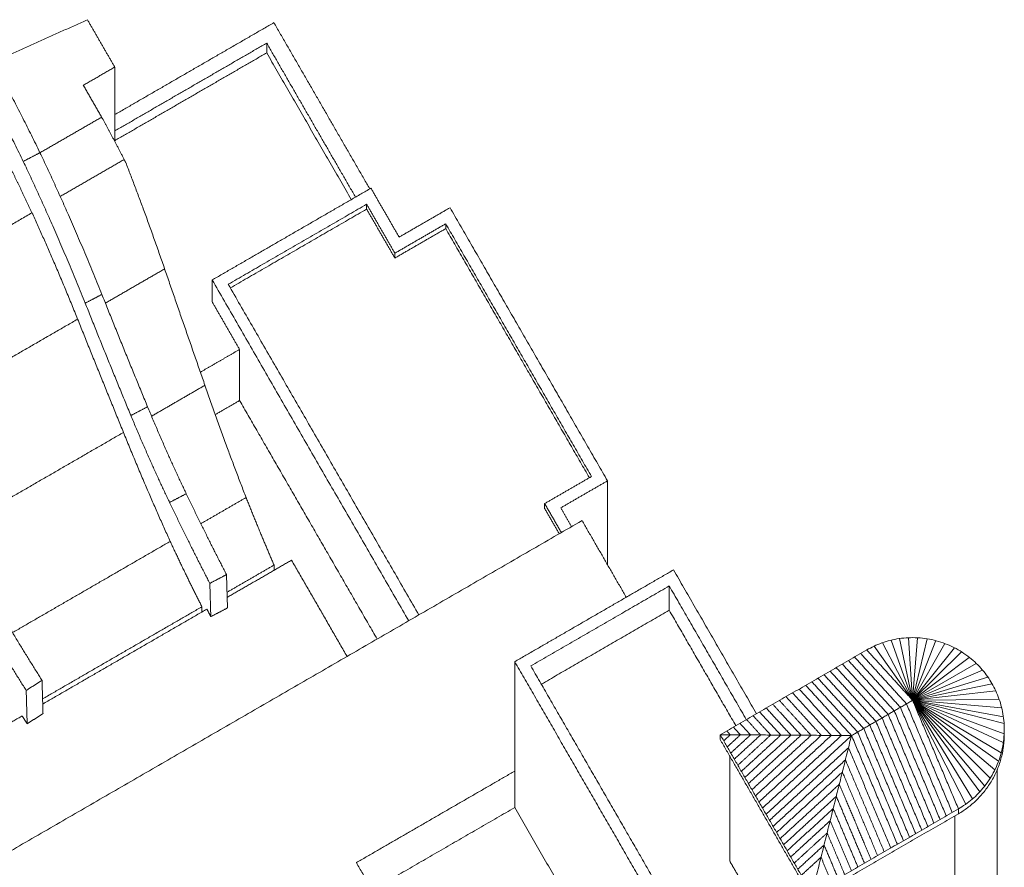
# Model space of a CAD drawing. Units: millimetres. Extents: x 1645 to 2470, y 1679 to 1940.
# Drawn here: x 2347 to 2389, y 1777 to 1814 of the extents above; entities that cross this region are included whole.
import ezdxf

# ---------------------------------------------------------------- set-up
doc = ezdxf.new("R2010")
doc.units = ezdxf.units.MM
doc.layers.add('Crea2D$visibili$linee$facoltà VOLUM', color=7, linetype='Continuous', true_color=0x000000)
doc.layers.add('Crea2D$visibili$tangenti$facoltà VOLUM', color=7, linetype='Continuous', true_color=0x000000)

msp = doc.modelspace()

# ---------------------------------------------------------------- linework, layer by layer
at = {"lineweight": 0}
for q in [(2384.556, 1786.898), (2384.914, 1786.967), (2385.3, 1787.004), (2385.694, 1787.002), (2386.105, 1786.958), (2386.476, 1786.88), (2383.831, 1786.645), (2384.188, 1786.789), (2386.863, 1786.757), (2387.277, 1786.573), (2387.586, 1786.396), (2387.915, 1786.163), (2388.213, 1785.903), (2388.487, 1785.609), (2388.715, 1785.311), (2388.897, 1785.023), (2389.047, 1784.731), (2389.199, 1784.355), (2389.377, 1783.611), (2389.41, 1782.887), (2389.286, 1782.072), (2389.011, 1781.331), (2388.577, 1780.64), (2388.053, 1780.089), (2389.303, 1784.001), (2389.407, 1783.318), (2389.374, 1782.508), (2389.173, 1781.71), (2387.759, 1779.858), (2388.815, 1780.979), (2388.36, 1780.385)]:
    msp.add_line((2385.481, 1784.321), q, dxfattribs=at)
at = {"layer": 'Crea2D$visibili$linee$facoltà VOLUM', "lineweight": 0}
for points in [[(2346.038, 1811.7), (2348.055, 1812.614), (2350.072, 1813.527)], [(2350.072, 1813.527), (2350.658, 1812.51), (2351.245, 1811.493)], [(2358.074, 1813.4), (2354.659, 1811.426), (2351.245, 1809.452)], [(2362.187, 1806.266), (2360.131, 1809.833), (2358.074, 1813.4)], [(2351.245, 1808.752), (2354.505, 1810.637), (2357.765, 1812.522)], [(2357.765, 1812.522), (2359.67, 1809.217), (2361.576, 1805.913)], [(2357.765, 1812.104), (2357.765, 1812.313), (2357.765, 1812.522)], [(2357.765, 1812.104), (2354.505, 1810.22), (2351.245, 1808.335)], [(2361.395, 1805.809), (2359.58, 1808.956), (2357.765, 1812.104)], [(2351.245, 1811.493), (2350.569, 1811.102), (2349.894, 1810.712)], [(2351.245, 1808.303), (2351.245, 1809.898), (2351.245, 1811.493)], [(2349.894, 1810.712), (2350.288, 1810.028), (2350.682, 1809.345)], [(2350.682, 1809.345), (2349.36, 1808.58), (2348.038, 1807.816)], [(2348.036, 1807.82), (2347.678, 1807.633), (2347.32, 1807.445)], [(2355.425, 1802.357), (2358.831, 1804.326), (2362.238, 1806.296)], [(2362.238, 1806.296), (2362.843, 1805.246), (2363.448, 1804.197)], [(2356.114, 1802.172), (2359.083, 1803.889), (2362.053, 1805.606)], [(2362.053, 1805.397), (2359.129, 1803.706), (2356.204, 1802.015)], [(2362.053, 1805.606), (2362.659, 1804.556), (2363.264, 1803.507)], [(2362.053, 1805.397), (2362.053, 1805.502), (2362.053, 1805.606)], [(2363.264, 1803.298), (2362.659, 1804.348), (2362.053, 1805.397)], [(2363.448, 1804.197), (2364.54, 1804.828), (2365.632, 1805.459)], [(2365.632, 1805.459), (2369.011, 1799.599), (2372.39, 1793.738)], [(2363.264, 1803.507), (2364.356, 1804.138), (2365.447, 1804.769)], [(2365.447, 1804.561), (2364.356, 1803.929), (2363.264, 1803.298)], [(2365.447, 1804.769), (2368.574, 1799.346), (2371.701, 1793.923)], [(2365.447, 1804.561), (2365.447, 1804.665), (2365.447, 1804.769)], [(2371.611, 1793.871), (2368.529, 1799.216), (2365.447, 1804.561)], [(2363.264, 1803.298), (2363.264, 1803.402), (2363.264, 1803.507)], [(2363.857, 1787.731), (2359.641, 1795.044), (2355.425, 1802.357)], [(2355.425, 1801.418), (2355.425, 1801.887), (2355.425, 1802.357)], [(2364.294, 1787.983), (2360.204, 1795.078), (2356.114, 1802.172)], [(2355.425, 1801.418), (2356.014, 1800.397), (2356.602, 1799.375)], [(2356.602, 1799.375), (2355.761, 1798.889), (2354.919, 1798.402)], [(2356.602, 1799.375), (2356.602, 1798.28), (2356.602, 1797.185)], [(2356.602, 1797.185), (2356.08, 1796.882), (2355.557, 1796.58)], [(2362.504, 1786.948), (2359.553, 1792.066), (2356.602, 1797.185)], [(2371.701, 1793.923), (2370.696, 1793.342), (2369.692, 1792.762)], [(2372.39, 1793.738), (2371.385, 1793.158), (2370.381, 1792.577)], [(2372.39, 1790.135), (2372.39, 1791.937), (2372.39, 1793.738)], [(2369.692, 1792.762), (2370.05, 1792.14), (2370.409, 1791.518)], [(2369.692, 1792.553), (2369.692, 1792.657), (2369.692, 1792.762)], [(2370.318, 1791.466), (2370.005, 1792.01), (2369.692, 1792.553)], [(2370.381, 1792.577), (2370.613, 1792.174), (2370.845, 1791.771)], [(2337.343, 1772.402), (2354.32, 1782.217), (2371.297, 1792.032)], [(2371.297, 1792.032), (2372.245, 1790.387), (2373.193, 1788.742)], [(2356.069, 1788.736), (2357.45, 1789.534), (2358.832, 1790.333)], [(2358.832, 1790.333), (2360.023, 1788.268), (2361.213, 1786.202)], [(2358.079, 1790.122), (2357.071, 1789.539), (2356.062, 1788.956)], [(2358.079, 1790.122), (2358.079, 1790.01), (2358.079, 1789.898)], [(2368.41, 1785.977), (2371.816, 1787.946), (2375.223, 1789.916)], [(2378.781, 1783.744), (2377.002, 1786.83), (2375.223, 1789.916)], [(2356.04, 1789.713), (2355.682, 1789.526), (2355.324, 1789.338)], [(2355.324, 1789.338), (2355.345, 1788.624), (2355.366, 1787.91)], [(2356.082, 1788.282), (2356.061, 1788.998), (2356.04, 1789.713)], [(2375.038, 1789.226), (2372.069, 1787.509), (2369.099, 1785.792)], [(2375.038, 1789.226), (2376.692, 1786.359), (2378.345, 1783.492)], [(2375.038, 1788.183), (2375.038, 1788.704), (2375.038, 1789.226)], [(2354.985, 1788.334), (2351.566, 1786.357), (2348.147, 1784.38)], [(2348.154, 1784.16), (2351.676, 1786.196), (2355.199, 1788.233)], [(2354.986, 1788.11), (2354.985, 1788.222), (2354.985, 1788.334)], [(2355.366, 1787.91), (2355.282, 1788.071), (2355.199, 1788.233)], [(2355.366, 1787.91), (2355.724, 1788.096), (2356.082, 1788.282)], [(2369.55, 1785.01), (2372.294, 1786.596), (2375.038, 1788.183)], [(2377.894, 1783.231), (2376.466, 1785.707), (2375.038, 1788.183)], [(2383.514, 1786.48), (2380.369, 1784.662), (2377.225, 1782.844)], [(2368.41, 1785.977), (2368.41, 1783.63), (2368.41, 1781.282)], [(2374.802, 1774.889), (2371.606, 1780.433), (2368.41, 1785.977)], [(2384.695, 1783.866), (2383.711, 1784.946), (2382.728, 1786.026)], [(2384.957, 1784.018), (2383.973, 1785.098), (2382.99, 1786.177)], [(2385.219, 1784.169), (2384.235, 1785.249), (2383.252, 1786.329)], [(2369.099, 1785.792), (2372.169, 1780.467), (2375.239, 1775.142)], [(2383.908, 1783.412), (2382.925, 1784.492), (2381.942, 1785.571)], [(2384.171, 1783.563), (2383.187, 1784.643), (2382.204, 1785.723)], [(2384.433, 1783.715), (2383.449, 1784.795), (2382.466, 1785.874)], [(2348.124, 1785.175), (2347.784, 1784.959), (2347.444, 1784.743)], [(2348.124, 1785.175), (2348.145, 1784.461), (2348.166, 1783.747)], [(2383.122, 1782.957), (2382.139, 1784.037), (2381.156, 1785.117)], [(2383.384, 1783.109), (2382.401, 1784.189), (2381.418, 1785.268)], [(2383.646, 1783.26), (2382.663, 1784.34), (2381.68, 1785.42)], [(2347.444, 1784.743), (2347.465, 1784.028), (2347.486, 1783.312)], [(2382.427, 1782.809), (2381.519, 1783.806), (2380.611, 1784.802)], [(2382.86, 1782.806), (2381.877, 1783.886), (2380.893, 1784.965)], [(2381.126, 1782.818), (2380.445, 1783.565), (2379.765, 1784.313)], [(2381.56, 1782.815), (2380.803, 1783.645), (2380.047, 1784.476)], [(2381.993, 1782.812), (2381.161, 1783.725), (2380.329, 1784.639)], [(2385.481, 1784.321), (2384.171, 1783.563), (2382.86, 1782.806)], [(2380.259, 1782.824), (2379.73, 1783.405), (2379.2, 1783.986)], [(2380.693, 1782.821), (2380.088, 1783.485), (2379.482, 1784.15)], [(2384.695, 1783.866), (2385.678, 1781.535), (2386.661, 1779.203)], [(2384.957, 1784.018), (2385.94, 1781.686), (2386.923, 1779.355)], [(2385.219, 1784.169), (2386.202, 1781.838), (2387.186, 1779.506)], [(2347.271, 1783.649), (2345.845, 1782.825), (2344.419, 1782.001)], [(2347.486, 1783.312), (2347.378, 1783.481), (2347.271, 1783.649)], [(2348.166, 1783.747), (2347.826, 1783.53), (2347.486, 1783.312)], [(2378.959, 1782.833), (2378.656, 1783.165), (2378.354, 1783.497)], [(2379.392, 1782.83), (2379.014, 1783.245), (2378.636, 1783.66)], [(2379.826, 1782.827), (2379.372, 1783.325), (2378.918, 1783.823)], [(2384.171, 1783.563), (2385.154, 1781.232), (2386.137, 1778.9)], [(2384.433, 1783.715), (2385.416, 1781.383), (2386.399, 1779.052)], [(2377.658, 1782.841), (2377.583, 1782.924), (2377.507, 1783.007)], [(2378.092, 1782.838), (2377.94, 1783.005), (2377.789, 1783.171)], [(2378.525, 1782.835), (2378.298, 1783.085), (2378.071, 1783.334)], [(2383.384, 1783.109), (2384.368, 1780.777), (2385.351, 1778.446)], [(2383.646, 1783.26), (2384.63, 1780.929), (2385.613, 1778.597)], [(2383.908, 1783.412), (2384.892, 1781.08), (2385.875, 1778.749)], [(2389.414, 1783.052), (2389.414, 1782.956), (2389.414, 1782.86)], [(2377.225, 1782.844), (2379.192, 1779.433), (2381.158, 1776.022)], [(2377.225, 1782.636), (2377.225, 1782.74), (2377.225, 1782.844)], [(2377.225, 1782.844), (2380.043, 1782.825), (2382.86, 1782.806)], [(2381.158, 1775.813), (2379.192, 1779.224), (2377.225, 1782.636)], [(2377.658, 1782.841), (2377.517, 1782.712), (2377.376, 1782.582)], [(2378.092, 1782.838), (2377.81, 1782.579), (2377.527, 1782.32)], [(2378.525, 1782.835), (2378.102, 1782.446), (2377.679, 1782.057)], [(2378.959, 1782.833), (2378.394, 1782.314), (2377.83, 1781.795)], [(2379.392, 1782.83), (2378.687, 1782.181), (2377.981, 1781.532)], [(2379.826, 1782.827), (2378.979, 1782.048), (2378.133, 1781.27)], [(2380.259, 1782.824), (2379.272, 1781.916), (2378.284, 1781.008)], [(2380.693, 1782.821), (2379.564, 1781.783), (2378.435, 1780.745)], [(2381.126, 1782.818), (2379.856, 1781.65), (2378.586, 1780.483)], [(2381.56, 1782.815), (2380.149, 1781.518), (2378.738, 1780.22)], [(2381.993, 1782.812), (2380.441, 1781.385), (2378.889, 1779.958)], [(2382.427, 1782.809), (2380.734, 1781.252), (2379.04, 1779.695)], [(2382.86, 1782.806), (2381.026, 1781.119), (2379.192, 1779.433)], [(2382.86, 1782.806), (2382.009, 1779.414), (2381.158, 1776.022)], [(2382.86, 1782.806), (2383.844, 1780.474), (2384.827, 1778.143)], [(2383.122, 1782.957), (2384.106, 1780.626), (2385.089, 1778.294)], [(2382.729, 1782.284), (2381.036, 1780.727), (2379.343, 1779.171)], [(2382.729, 1782.284), (2383.637, 1780.132), (2384.545, 1777.98)], [(2377.638, 1781.919), (2377.638, 1779.666), (2377.638, 1777.413)], [(2382.598, 1781.762), (2381.046, 1780.335), (2379.494, 1778.908)], [(2382.598, 1781.762), (2383.431, 1779.789), (2384.263, 1777.816)], [(2389.112, 1781.345), (2389.112, 1776.693), (2389.112, 1772.041)], [(2368.41, 1781.282), (2365.011, 1779.318), (2361.612, 1777.353)], [(2368.41, 1779.718), (2368.41, 1780.5), (2368.41, 1781.282)], [(2382.468, 1781.24), (2381.057, 1779.943), (2379.645, 1778.646)], [(2382.468, 1781.24), (2383.224, 1779.447), (2383.98, 1777.653)], [(2382.337, 1780.718), (2381.067, 1779.551), (2379.797, 1778.383)], [(2382.337, 1780.718), (2383.017, 1779.104), (2383.698, 1777.49)], [(2382.206, 1780.197), (2381.077, 1779.159), (2379.948, 1778.121)], [(2382.206, 1780.197), (2382.811, 1778.762), (2383.416, 1777.327)], [(2362.289, 1776.179), (2365.349, 1777.948), (2368.41, 1779.718)], [(2368.41, 1779.718), (2370.253, 1776.521), (2372.096, 1773.325)], [(2382.075, 1779.675), (2381.087, 1778.767), (2380.099, 1777.859)], [(2387.448, 1779.658), (2384.303, 1777.84), (2381.158, 1776.022)], [(2382.075, 1779.675), (2382.604, 1778.419), (2383.134, 1777.164)], [(2381.158, 1775.813), (2384.303, 1777.631), (2387.448, 1779.449)], [(2381.944, 1779.153), (2381.097, 1778.375), (2380.251, 1777.596)], [(2381.944, 1779.153), (2382.398, 1778.077), (2382.852, 1777.001)], [(2381.813, 1778.631), (2381.107, 1777.982), (2380.402, 1777.334)], [(2381.813, 1778.631), (2382.191, 1777.734), (2382.569, 1776.838)], [(2381.682, 1778.109), (2381.118, 1777.59), (2380.553, 1777.071)], [(2381.682, 1778.109), (2381.985, 1777.392), (2382.287, 1776.674)], [(2381.551, 1777.587), (2381.128, 1777.198), (2380.705, 1776.809)], [(2381.551, 1777.587), (2381.778, 1777.049), (2382.005, 1776.511)], [(2361.612, 1777.353), (2363.794, 1773.569), (2365.975, 1769.786)], [(2378.021, 1776.75), (2377.829, 1777.081), (2377.638, 1777.413)]]:
    msp.add_open_spline(points, degree=2, dxfattribs=at)
for points, weights in [([(2348.036, 1807.82), (2346.659, 1810.649), (2345.286, 1813.043)], [1, 0.997574830855, 1]), ([(2344.57, 1812.668), (2345.943, 1810.274), (2347.32, 1807.445)], [1, 0.9975748297, 1]), ([(2350.682, 1809.345), (2351.166, 1808.467), (2351.649, 1807.527)], [1, 0.999462573315, 1]), ([(2350.694, 1801.738), (2349.382, 1804.989), (2348.036, 1807.82)], [1, 0.996637069767, 1]), ([(2351.649, 1807.527), (2351.683, 1807.46), (2351.717, 1807.393)], [1, 0.999999572882, 1]), ([(2346.8, 1807.1), (2347.247, 1806.201), (2347.693, 1805.241)], [1, 0.999462573315, 1]), ([(2347.32, 1807.445), (2348.666, 1804.614), (2349.978, 1801.363)], [1, 0.996637069768, 1]), ([(2351.717, 1807.393), (2352.561, 1805.23), (2353.385, 1802.834)], [1, 0.997860400966, 1]), ([(2347.693, 1805.241), (2348.684, 1803.083), (2349.652, 1800.676)], [1, 0.997717019818, 1]), ([(2353.385, 1802.834), (2354.245, 1800.334), (2355.115, 1797.838)], [1, 0.999997842908, 1]), ([(2352.653, 1796.916), (2351.656, 1799.32), (2350.694, 1801.738)], [1, 0.999972688484, 1]), ([(2349.978, 1801.363), (2350.94, 1798.945), (2351.937, 1796.541)], [1, 0.999972688497, 1]), ([(2349.652, 1800.676), (2350.629, 1798.244), (2351.619, 1795.816)], [1, 0.99999715704, 1]), ([(2355.115, 1797.838), (2355.988, 1795.317), (2356.88, 1793.021)], [1, 0.998218459712, 1]), ([(2351.937, 1796.541), (2352.759, 1794.561), (2353.597, 1792.81)], [1, 0.997511223414, 1]), ([(2354.313, 1793.185), (2353.475, 1794.936), (2352.653, 1796.916)], [1, 0.997511223414, 1]), ([(2351.619, 1795.816), (2352.611, 1793.365), (2353.624, 1791.139)], [1, 0.998218459713, 1]), ([(2356.04, 1789.713), (2355.176, 1791.383), (2354.313, 1793.185)], [1, 0.999379227853, 1]), ([(2355.324, 1789.338), (2354.46, 1791.008), (2353.597, 1792.81)], [1, 0.999379227853, 1]), ([(2356.88, 1793.021), (2357.478, 1791.513), (2358.079, 1790.122)], [1, 0.999174970766, 1]), ([(2353.624, 1791.139), (2354.303, 1789.678), (2354.985, 1788.334)], [1, 0.999174970766, 1]), ([(2346.112, 1788.483), (2347.116, 1786.763), (2348.124, 1785.175)], [1, 0.999379227853, 1]), ([(2345.431, 1788.051), (2346.436, 1786.331), (2347.444, 1784.743)], [1, 0.999379227853, 1]), ([(2387.448, 1779.449), (2389.414, 1780.586), (2389.414, 1782.86)], [1, 0.807007203189, 0.868347502732])]:
    msp.add_rational_spline(points, weights, degree=2, dxfattribs=at)
msp.add_rational_spline([(2383.514, 1786.48), (2386.921, 1788.45), (2388.887, 1785.039), (2390.854, 1781.627), (2387.448, 1779.658)], [1, 0.707106781187, 1, 0.707106781187, 1], degree=2, knots=[0, 0, 0, 612.610567, 612.610567, 1225.221135, 1225.221135, 1225.221135], dxfattribs=at)
at = {"layer": 'Crea2D$visibili$tangenti$facoltà VOLUM', "lineweight": 0}
for points in [[(2348.905, 1805.941), (2350.277, 1806.734), (2351.649, 1807.527)], [(2339.838, 1800.7), (2343.766, 1802.97), (2347.693, 1805.241)], [(2353.385, 1802.834), (2352.114, 1802.099), (2350.843, 1801.365)], [(2350.694, 1801.738), (2350.336, 1801.55), (2349.978, 1801.363)], [(2342.091, 1796.305), (2345.871, 1798.49), (2349.652, 1800.676)], [(2352.822, 1796.512), (2353.969, 1797.175), (2355.115, 1797.838)], [(2352.653, 1796.916), (2352.295, 1796.729), (2351.937, 1796.541)], [(2344.392, 1791.638), (2348.005, 1793.727), (2351.619, 1795.816)], [(2353.597, 1792.81), (2353.955, 1792.998), (2354.313, 1793.185)], [(2354.938, 1791.898), (2355.909, 1792.46), (2356.88, 1793.021)], [(2346.857, 1787.226), (2350.24, 1789.183), (2353.624, 1791.139)], [(2385.481, 1784.321), (2384.497, 1785.401), (2383.514, 1786.48)], [(2385.481, 1784.321), (2386.464, 1781.989), (2387.448, 1779.658)], [(2387.448, 1779.658), (2387.448, 1779.553), (2387.448, 1779.449)], [(2387.296, 1775.19), (2387.296, 1777.276), (2387.296, 1779.362)]]:
    msp.add_open_spline(points, degree=2, dxfattribs=at)

doc.saveas('drawing.dxf')
